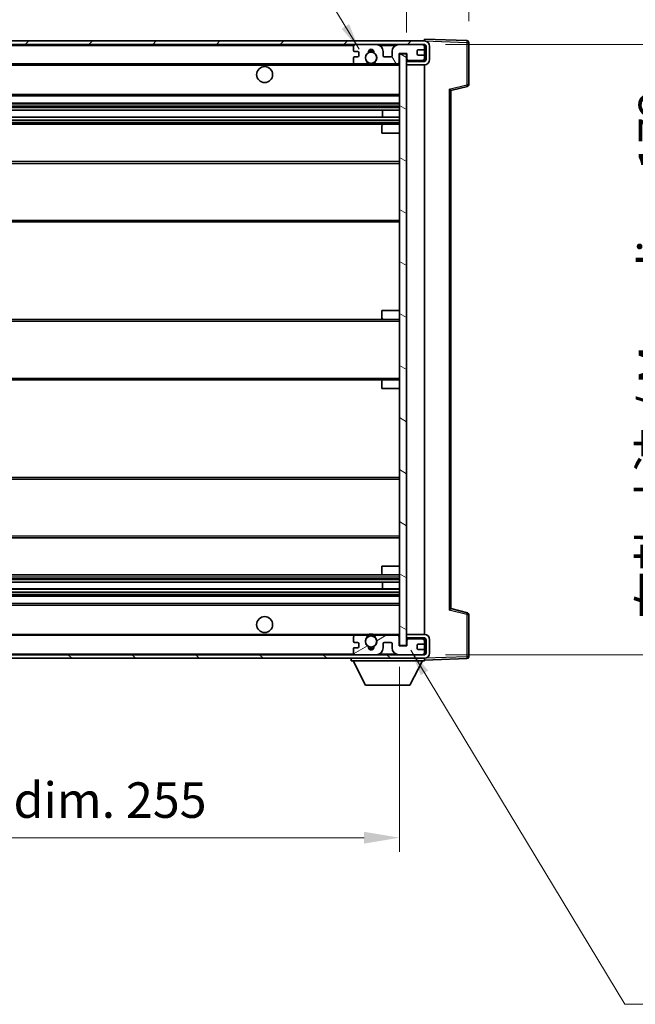
# Model space of a CAD drawing. Units: millimetres. Extents: x 0 to 9454, y 0 to 1124.
# Drawn here: x 2173 to 2347, y 675 to 953 of the extents above; entities that cross this region are included whole.
import ezdxf

# ---------------------------------------------------------------- set-up
doc = ezdxf.new("R2010")
doc.units = ezdxf.units.MM
doc.header["$LTSCALE"] = 3
doc.layers.get('Defpoints').update_dxf_attribs({"lineweight": 25})
for name, color, linetype, lineweight in [('Dimension (ISO)', 7, 'Continuous', 18), ('Hatch (ISO)', 1, 'Continuous', 18), ('Symbol (ISO)', 7, 'Continuous', 18), ('Visible (ISO)', 7, 'Continuous', 35), ('Visible Narrow (ISO)', 7, 'Continuous', 25)]:
    doc.layers.add(name, color=color, linetype=linetype, lineweight=lineweight)
doc.styles.add('Note Text (TK)', font='txt')
doc.dimstyles.new('Default - Method 1b (TK)', dxfattribs={"dimscale": 3, "dimtxt": 2.5, "dimasz": 2.5, "dimexe": 1, "dimexo": 1.5, "dimgap": 1, "dimtad": 1, "dimtoh": 1, "dimrnd": 1e-08, "dimdsep": 46, "dimtxsty": 'Note Text (TK)', "dimcen": 0.09, "dimdle": 5, "dimclrd": 100, "dimclre": 100, "dimclrt": 7, "dimadec": 1, "dimazin": 1, "dimtfac": 1, "dimtmove": 0, "dimatfit": 3, "dimfxl": 1, "dimtolj": 1, "dimlwd": -1, "dimlwe": -1, "dimarcsym": 0})
doc.dimstyles.new('Default - Method 1b (TK)$7', dxfattribs={"dimscale": 3, "dimtxt": 2.5, "dimasz": 2.5, "dimexe": 1, "dimexo": 1.5, "dimgap": 1, "dimtad": 1, "dimtoh": 1, "dimrnd": 1e-08, "dimdsep": 46, "dimtxsty": 'Note Text (TK)', "dimcen": 0.09, "dimdle": 5, "dimclrd": 100, "dimclre": 100, "dimclrt": 7, "dimadec": 1, "dimazin": 1, "dimtfac": 1, "dimtmove": 0, "dimatfit": 3, "dimfxl": 1, "dimtolj": 1, "dimlwd": -1, "dimlwe": -1, "dimarcsym": 0})

# ---------------------------------------------------------------- blocks, each defined once
blk = doc.blocks.new('*D215')
at = {"layer": 'Defpoints', "color": 0}
for p in [(2025.27, 776.47), (2280.27, 776.57), (2280.27, 722.42)]:
    blk.add_point(p, dxfattribs=at)
at = {"layer": 'Dimension (ISO)', "color": 100}
for p, q in [((2025.27, 770.47), (2025.27, 718.42)), ((2280.27, 770.57), (2280.27, 718.42)), ((2035.27, 722.42), (2270.27, 722.42))]:
    blk.add_line(p, q, dxfattribs=at)
for points in [[(2035.27, 724.09), (2035.27, 720.75), (2025.27, 722.42)], [(2270.27, 724.09), (2270.27, 720.75), (2280.27, 722.42)]]:
    blk.add_solid(points, dxfattribs=at)
at = {"layer": 'Dimension (ISO)', "color": 7, "insert": (2076.86, 733.01), "char_height": 10, "attachment_point": 4, "style": 'Note Text (TK)'}
blk.add_mtext('\\A1;\\fＭＳ Ｐゴシック|b0|i0;\\H10.0000;有効寸法 / Max dim. 255', dxfattribs=at)
blk = doc.blocks.new('*D216')
at = {"layer": 'Defpoints', "color": 0}
for p in [(2299.77, 966.55), (2299.77, 946.55), (2282.27, 943.37)]:
    blk.add_point(p, dxfattribs=at)
at = {"layer": 'Dimension (ISO)', "color": 100}
for p, q in [((2282.27, 949.37), (2282.27, 970.55)), ((2299.77, 952.55), (2299.77, 970.55)), ((2272.27, 966.55), (2262.27, 966.55)), ((2282.27, 966.55), (2299.77, 966.55)), ((2309.77, 966.55), (2319.77, 966.55))]:
    blk.add_line(p, q, dxfattribs=at)
for points in [[(2272.27, 968.21), (2272.27, 964.88), (2282.27, 966.55)], [(2309.77, 968.21), (2309.77, 964.88), (2299.77, 966.55)]]:
    blk.add_solid(points, dxfattribs=at)
at = {"layer": 'Dimension (ISO)', "color": 7, "insert": (2279.77, 975.55), "char_height": 10, "attachment_point": 4, "style": 'Note Text (TK)'}
blk.add_mtext('\\A1;17.5', dxfattribs=at)
blk = doc.blocks.new('*D218')
at = {"layer": 'Defpoints', "color": 0}
for p in [(2287.27, 945.97), (2287.27, 773.97), (2363.27, 773.97)]:
    blk.add_point(p, dxfattribs=at)
at = {"layer": 'Dimension (ISO)', "color": 100}
for p, q in [((2293.27, 945.97), (2367.27, 945.97)), ((2363.27, 935.97), (2363.27, 783.97)), ((2293.27, 773.97), (2367.27, 773.97))]:
    blk.add_line(p, q, dxfattribs=at)
for points in [[(2361.6, 935.97), (2364.94, 935.97), (2363.27, 945.97)], [(2361.6, 783.97), (2364.94, 783.97), (2363.27, 773.97)]]:
    blk.add_solid(points, dxfattribs=at)
at = {"layer": 'Dimension (ISO)', "color": 7, "insert": (2352.68, 784.06), "char_height": 10, "attachment_point": 4, "rotation": 90, "style": 'Note Text (TK)'}
blk.add_mtext('\\A1;\\fＭＳ Ｐゴシック|b0|i0;\\H10.0000;有効寸法 / Max dim. 172', dxfattribs=at)

msp = doc.modelspace()

# ---------------------------------------------------------------- hatches: boundary and pattern name
at = {"layer": 'Hatch (ISO)'}
h = msp.add_hatch(dxfattribs=at)
h.set_pattern_fill('ANSI31', color=256, scale=101.6, style=0)
h.set_pattern_definition([(45, (1125, -32), (-8.98026, 8.98026), [])])
edge = h.paths.add_edge_path()
edge.add_line((2287.2715, 941.216), (2282.2715, 941.216))
edge.add_line((2282.2715, 941.216), (2282.2715, 940.216))
edge.add_line((2282.2715, 940.216), (2287.2715, 940.216))
edge.add_ellipse((2287.2715, 941.716), major_axis=(0, -1.5), ratio=1, start_angle=0, end_angle=90)
edge.add_line((2288.7715, 941.716), (2288.7715, 945.466))
edge.add_ellipse((2287.2715, 945.466), major_axis=(1.5, 0), ratio=1, start_angle=0, end_angle=90)
edge.add_line((2287.2715, 946.966), (2037.7715, 946.966))
edge.add_line((2037.7715, 946.966), (2037.7715, 945.9786))
edge.add_line((2037.7715, 945.9786), (2037.7715, 945.966))
edge.add_line((2037.7715, 945.966), (2037.8965, 945.966))
edge.add_line((2037.8965, 945.966), (2049.4715, 945.966))
edge.add_line((2049.4715, 945.966), (2267.7715, 945.966))
edge.add_line((2267.7715, 945.966), (2273.6715, 945.966))
edge.add_line((2273.6715, 945.966), (2280.1715, 945.966))
edge.add_line((2280.1715, 945.966), (2286.7715, 945.966))
edge.add_line((2286.7715, 945.966), (2287.2715, 945.966))
edge.add_ellipse((2287.2715, 945.466), major_axis=(0, 0.5), ratio=1, start_angle=270, end_angle=360, ccw=False)
edge.add_line((2287.7715, 945.466), (2287.7715, 941.716))
edge.add_ellipse((2287.2715, 941.716), major_axis=(0.5, 0), ratio=1, start_angle=270, end_angle=360, ccw=False)
h = msp.add_hatch(dxfattribs=at)
h.set_pattern_fill('ANSI31', color=256, scale=101.6, angle=75.000175, style=0)
h.set_pattern_definition([(120.0002, (1125, -32), (-10.9985, -6.35003), [])])
edge = h.paths.add_edge_path()
edge.add_ellipse((2267.7715, 945.466), major_axis=(0, 0.5), ratio=1, start_angle=0, end_angle=90)
edge.add_line((2267.2715, 945.466), (2267.2715, 944.266))
edge.add_ellipse((2267.5715, 944.266), major_axis=(-0.3, 0), ratio=1, start_angle=0, end_angle=90)
edge.add_line((2267.5715, 943.966), (2268.4715, 943.966))
edge.add_ellipse((2268.4715, 943.666), major_axis=(0, 0.3), ratio=1, start_angle=270, end_angle=360, ccw=False)
edge.add_line((2268.7715, 943.666), (2268.7715, 942.766))
edge.add_ellipse((2268.4715, 942.766), major_axis=(0.3, 0), ratio=1, start_angle=270, end_angle=360, ccw=False)
edge.add_line((2268.4715, 942.466), (2267.5715, 942.466))
edge.add_ellipse((2267.5715, 942.166), major_axis=(0, 0.3), ratio=1, start_angle=0, end_angle=90)
edge.add_line((2267.2715, 942.166), (2267.2715, 940.966))
edge.add_ellipse((2267.7715, 940.966), major_axis=(-0.5, 0), ratio=1, start_angle=0, end_angle=90)
edge.add_line((2267.7715, 940.466), (2270.7959, 940.466))
edge.add_ellipse((2270.7959, 940.866), major_axis=(0, -0.4), ratio=1, start_angle=0, end_angle=132.45415)
edge.add_ellipse((2272.2715, 942.216), major_axis=(-1.1805, -1.08), ratio=1, start_angle=261.020412, end_angle=360, ccw=False)
edge.add_ellipse((2271.2236, 943.8008), major_axis=(0.1655, -0.2502), ratio=1, start_angle=0, end_angle=60.082872)
edge.add_ellipse((2272.2715, 943.866), major_axis=(-0.7486, -0.0465), ratio=1, start_angle=172.885131, end_angle=360, ccw=False)
edge.add_ellipse((2273.3195, 943.8008), major_axis=(-0.2994, 0.0186), ratio=1, start_angle=0, end_angle=60.082872)
edge.add_ellipse((2272.2715, 942.216), major_axis=(0.8825, 1.3346), ratio=1, start_angle=261.020412, end_angle=360, ccw=False)
edge.add_ellipse((2273.7472, 940.866), major_axis=(-0.2951, 0.27), ratio=1, start_angle=0, end_angle=132.45415)
edge.add_line((2273.7472, 940.466), (2279.7715, 940.466))
edge.add_ellipse((2279.7715, 940.866), major_axis=(0, -0.4), ratio=1, start_angle=0, end_angle=90)
edge.add_line((2280.1715, 940.866), (2280.1715, 943.466))
edge.add_line((2280.1715, 943.466), (2282.3715, 943.466))
edge.add_line((2282.3715, 943.466), (2282.3715, 941.866))
edge.add_ellipse((2282.7715, 941.866), major_axis=(-0.4, 0), ratio=1, start_angle=0, end_angle=90)
edge.add_line((2282.7715, 941.466), (2286.7715, 941.466))
edge.add_ellipse((2286.7715, 941.966), major_axis=(0, -0.5), ratio=1, start_angle=0, end_angle=90)
edge.add_line((2287.2715, 941.966), (2287.2715, 942.666))
edge.add_ellipse((2286.9715, 942.666), major_axis=(0.3, 0), ratio=1, start_angle=0, end_angle=90)
edge.add_line((2286.9715, 942.966), (2285.5715, 942.966))
edge.add_ellipse((2285.5715, 943.266), major_axis=(0, -0.3), ratio=1, start_angle=270, end_angle=360, ccw=False)
edge.add_line((2285.2715, 943.266), (2285.2715, 944.166))
edge.add_ellipse((2285.5715, 944.166), major_axis=(-0.3, 0), ratio=1, start_angle=270, end_angle=360, ccw=False)
edge.add_line((2285.5715, 944.466), (2286.9715, 944.466))
edge.add_ellipse((2286.9715, 944.766), major_axis=(0, -0.3), ratio=1, start_angle=0, end_angle=90)
edge.add_line((2287.2715, 944.766), (2287.2715, 945.466))
edge.add_ellipse((2286.7715, 945.466), major_axis=(0.5, 0), ratio=1, start_angle=0, end_angle=90)
edge.add_line((2286.7715, 945.966), (2280.1715, 945.966))
edge.add_ellipse((2280.1715, 943.966), major_axis=(0, 2), ratio=1, start_angle=0, end_angle=90)
edge.add_line((2278.1715, 943.966), (2278.1715, 942.766))
edge.add_ellipse((2277.8715, 942.766), major_axis=(0.3, 0), ratio=1, start_angle=270, end_angle=360, ccw=False)
edge.add_line((2277.8715, 942.466), (2275.9715, 942.466))
edge.add_ellipse((2275.9715, 942.766), major_axis=(0, -0.3), ratio=1, start_angle=270, end_angle=360, ccw=False)
edge.add_line((2275.6715, 942.766), (2275.6715, 943.966))
edge.add_ellipse((2273.6715, 943.966), major_axis=(2, 0), ratio=1, start_angle=0, end_angle=90)
edge.add_line((2273.6715, 945.966), (2267.7715, 945.966))
h = msp.add_hatch(dxfattribs=at)
h.set_pattern_fill('ANSI31', color=256, scale=101.6, angle=105.000246, style=0)
h.set_pattern_definition([(150.0002, (1125, -32), (-6.34995, -10.99855), [])])
h.paths.add_polyline_path([(2282.2715, 943.366), (2280.2715, 943.366), (2280.2715, 776.566), (2282.2715, 776.566), (2282.2715, 778.716), (2282.2715, 779.716), (2282.2715, 940.216), (2282.2715, 941.216)])
h = msp.add_hatch(dxfattribs=at)
h.set_pattern_fill('ANSI31', color=256, scale=101.6, angle=90.00021, style=0)
h.set_pattern_definition([(135.0002, (1125, -32), (-8.98022, -8.98029), [])])
edge = h.paths.add_edge_path()
edge.add_line((2282.2715, 778.716), (2287.2715, 778.716))
edge.add_ellipse((2287.2715, 778.216), major_axis=(0, 0.5), ratio=1, start_angle=270, end_angle=360, ccw=False)
edge.add_line((2287.7715, 778.216), (2287.7715, 774.466))
edge.add_ellipse((2287.2715, 774.466), major_axis=(0.5, 0), ratio=1, start_angle=270, end_angle=360, ccw=False)
edge.add_line((2287.2715, 773.966), (2286.7715, 773.966))
edge.add_line((2286.7715, 773.966), (2280.1715, 773.966))
edge.add_line((2280.1715, 773.966), (2273.6715, 773.966))
edge.add_line((2273.6715, 773.966), (2267.7715, 773.966))
edge.add_line((2267.7715, 773.966), (2049.4715, 773.966))
edge.add_line((2049.4715, 773.966), (2037.8965, 773.966))
edge.add_line((2037.8965, 773.966), (2037.7715, 773.966))
edge.add_line((2037.7715, 773.966), (2037.7715, 773.9534))
edge.add_line((2037.7715, 773.9534), (2037.7715, 772.966))
edge.add_line((2037.7715, 772.966), (2287.2715, 772.966))
edge.add_ellipse((2287.2715, 774.466), major_axis=(0, -1.5), ratio=1, start_angle=0, end_angle=90)
edge.add_line((2288.7715, 774.466), (2288.7715, 778.216))
edge.add_ellipse((2287.2715, 778.216), major_axis=(1.5, 0), ratio=1, start_angle=0, end_angle=90)
edge.add_line((2287.2715, 779.716), (2282.2715, 779.716))
edge.add_line((2282.2715, 779.716), (2282.2715, 778.716))
h = msp.add_hatch(dxfattribs=at)
h.set_pattern_fill('ANSI31', color=256, scale=101.6, angle=-14.999978, style=0)
h.set_pattern_definition([(30, (1125, -32), (-6.35, 10.99852), [])])
edge = h.paths.add_edge_path()
edge.add_ellipse((2267.7715, 774.466), major_axis=(-0.5, 0), ratio=1, start_angle=0, end_angle=90)
edge.add_line((2267.7715, 773.966), (2273.6715, 773.966))
edge.add_ellipse((2273.6715, 775.966), major_axis=(0, -2), ratio=1, start_angle=0, end_angle=90)
edge.add_line((2275.6715, 775.966), (2275.6715, 777.166))
edge.add_ellipse((2275.9715, 777.166), major_axis=(-0.3, 0), ratio=1, start_angle=270, end_angle=360, ccw=False)
edge.add_line((2275.9715, 777.466), (2277.8715, 777.466))
edge.add_ellipse((2277.8715, 777.166), major_axis=(0, 0.3), ratio=1, start_angle=270, end_angle=360, ccw=False)
edge.add_line((2278.1715, 777.166), (2278.1715, 775.966))
edge.add_ellipse((2280.1715, 775.966), major_axis=(-2, 0), ratio=1, start_angle=0, end_angle=90)
edge.add_line((2280.1715, 773.966), (2286.7715, 773.966))
edge.add_ellipse((2286.7715, 774.466), major_axis=(0, -0.5), ratio=1, start_angle=0, end_angle=90)
edge.add_line((2287.2715, 774.466), (2287.2715, 775.166))
edge.add_ellipse((2286.9715, 775.166), major_axis=(0.3, 0), ratio=1, start_angle=0, end_angle=90)
edge.add_line((2286.9715, 775.466), (2285.5715, 775.466))
edge.add_ellipse((2285.5715, 775.766), major_axis=(0, -0.3), ratio=1, start_angle=270, end_angle=360, ccw=False)
edge.add_line((2285.2715, 775.766), (2285.2715, 776.666))
edge.add_ellipse((2285.5715, 776.666), major_axis=(-0.3, 0), ratio=1, start_angle=270, end_angle=360, ccw=False)
edge.add_line((2285.5715, 776.966), (2286.9715, 776.966))
edge.add_ellipse((2286.9715, 777.266), major_axis=(0, -0.3), ratio=1, start_angle=0, end_angle=90)
edge.add_line((2287.2715, 777.266), (2287.2715, 777.966))
edge.add_ellipse((2286.7715, 777.966), major_axis=(0.5, 0), ratio=1, start_angle=0, end_angle=90)
edge.add_line((2286.7715, 778.466), (2282.7715, 778.466))
edge.add_ellipse((2282.7715, 778.066), major_axis=(0, 0.4), ratio=1, start_angle=0, end_angle=90)
edge.add_line((2282.3715, 778.066), (2282.3715, 776.466))
edge.add_line((2282.3715, 776.466), (2280.1715, 776.466))
edge.add_line((2280.1715, 776.466), (2280.1715, 779.066))
edge.add_ellipse((2279.7715, 779.066), major_axis=(0.4, 0), ratio=1, start_angle=0, end_angle=90)
edge.add_line((2279.7715, 779.466), (2273.7472, 779.466))
edge.add_ellipse((2273.7472, 779.066), major_axis=(0, 0.4), ratio=1, start_angle=0, end_angle=132.45415)
edge.add_ellipse((2272.2715, 777.716), major_axis=(1.1805, 1.08), ratio=1, start_angle=261.020412, end_angle=360, ccw=False)
edge.add_ellipse((2273.3195, 776.1311), major_axis=(-0.1655, 0.2502), ratio=1, start_angle=0, end_angle=60.082872)
edge.add_ellipse((2272.2715, 776.066), major_axis=(0.7486, 0.0465), ratio=1, start_angle=172.885131, end_angle=360, ccw=False)
edge.add_ellipse((2271.2236, 776.1311), major_axis=(0.2994, -0.0186), ratio=1, start_angle=0, end_angle=60.082872)
edge.add_ellipse((2272.2715, 777.716), major_axis=(-0.8825, -1.3346), ratio=1, start_angle=261.020412, end_angle=360, ccw=False)
edge.add_ellipse((2270.7959, 779.066), major_axis=(0.2951, -0.27), ratio=1, start_angle=0, end_angle=132.45415)
edge.add_line((2270.7959, 779.466), (2267.7715, 779.466))
edge.add_ellipse((2267.7715, 778.966), major_axis=(0, 0.5), ratio=1, start_angle=0, end_angle=90)
edge.add_line((2267.2715, 778.966), (2267.2715, 777.766))
edge.add_ellipse((2267.5715, 777.766), major_axis=(-0.3, 0), ratio=1, start_angle=0, end_angle=90)
edge.add_line((2267.5715, 777.466), (2268.4715, 777.466))
edge.add_ellipse((2268.4715, 777.166), major_axis=(0, 0.3), ratio=1, start_angle=270, end_angle=360, ccw=False)
edge.add_line((2268.7715, 777.166), (2268.7715, 776.266))
edge.add_ellipse((2268.4715, 776.266), major_axis=(0.3, 0), ratio=1, start_angle=270, end_angle=360, ccw=False)
edge.add_line((2268.4715, 775.966), (2267.5715, 775.966))
edge.add_ellipse((2267.5715, 775.666), major_axis=(0, 0.3), ratio=1, start_angle=0, end_angle=90)
edge.add_line((2267.2715, 775.666), (2267.2715, 774.466))

# ---------------------------------------------------------------- linework, layer by layer
at = {"layer": 'Visible (ISO)'}
for p, q in [((2287.2715, 946.966), (2037.7715, 946.966)), ((2287.2715, 946.9663), (2287.2715, 947.466)), ((2299.289, 947.0463), (2287.2715, 947.466)), ((2287.2715, 946.966), (2287.2715, 946.9663)), ((2299.7715, 934.635), (2299.7715, 946.5466)), ((2037.7715, 945.966), (2287.2715, 945.966)), ((2267.2715, 945.466), (2267.2715, 944.266)), ((2267.5715, 943.966), (2268.4715, 943.966)), ((2273.6715, 945.966), (2267.7715, 945.966)), ((2268.7715, 943.666), (2268.7715, 942.766)), ((2275.6715, 942.766), (2275.6715, 943.966)), ((2278.1715, 943.966), (2278.1715, 942.766)), ((2286.7715, 945.966), (2280.1715, 945.966)), ((2285.2715, 943.266), (2285.2715, 944.166)), ((2285.5715, 944.466), (2286.9715, 944.466)), ((2287.2715, 945.466), (2287.2715, 945.966)), ((2287.2715, 944.766), (2287.2715, 945.466)), ((2287.2715, 942.666), (2287.2715, 944.766)), ((2287.7715, 945.466), (2287.7715, 941.716)), ((2288.7715, 941.716), (2288.7715, 945.466)), ((2267.2715, 942.166), (2267.2715, 940.966)), ((2268.4715, 942.466), (2267.5715, 942.466)), ((2277.8715, 942.466), (2275.9715, 942.466)), ((2280.1715, 940.866), (2280.1715, 943.466)), ((2280.1715, 943.466), (2282.3715, 943.466)), ((2282.2715, 943.366), (2280.2715, 943.366)), ((2280.2715, 943.366), (2280.2715, 776.566)), ((2282.2715, 776.566), (2282.2715, 943.366)), ((2282.2715, 941.466), (2282.7715, 941.466)), ((2287.2715, 941.216), (2282.2715, 941.216)), ((2282.2715, 941.216), (2282.2715, 940.216)), ((2282.3715, 943.466), (2282.3715, 941.866)), ((2282.7715, 941.466), (2286.7715, 941.466)), ((2286.9715, 942.966), (2285.5715, 942.966)), ((2286.7715, 941.466), (2287.2715, 941.466)), ((2287.2715, 941.966), (2287.2715, 942.666)), ((2287.2715, 941.466), (2287.2715, 941.966)), ((2287.2715, 941.216), (2287.2715, 941.466)), ((2049.7715, 940.466), (2267.7715, 940.466)), ((2267.7715, 940.466), (2270.7959, 940.466)), ((2270.7959, 940.466), (2271.1107, 940.466)), ((2273.4324, 940.466), (2273.7472, 940.466)), ((2273.7472, 940.466), (2279.7715, 940.466)), ((2279.7715, 940.466), (2280.2715, 940.466)), ((2282.2715, 940.216), (2287.2715, 940.216)), ((2287.2715, 779.716), (2287.2715, 940.216)), ((2294.7715, 932.966), (2299.3956, 934.1507)), ((2294.7715, 786.9658), (2294.7715, 932.9662)), ((2049.7715, 931.466), (2280.2715, 931.466)), ((2049.7715, 929.466), (2280.2715, 929.466)), ((2049.7715, 927.4207), (2280.2715, 927.4207)), ((2275.4589, 925.5111), (2275.4589, 927.4207)), ((2275.4715, 925.5111), (2275.4715, 927.4207)), ((2049.7715, 925.5111), (2280.2715, 925.5111)), ((2049.7715, 923.466), (2275.7715, 923.466)), ((2275.2715, 920.966), (2275.2715, 922.966)), ((2275.7715, 923.466), (2280.2715, 923.466)), ((2275.2715, 920.966), (2280.2715, 920.966)), ((2049.7715, 912.966), (2280.2715, 912.966)), ((2049.7715, 895.966), (2280.2715, 895.966)), ((2275.2715, 870.966), (2280.2715, 870.966)), ((2275.2715, 868.966), (2275.2715, 870.966)), ((2049.7715, 868.466), (2275.7715, 868.466)), ((2275.7715, 868.466), (2280.2715, 868.466)), ((2049.7715, 851.466), (2275.7715, 851.466)), ((2275.2715, 848.966), (2275.2715, 850.966)), ((2275.7715, 851.466), (2280.2715, 851.466)), ((2275.2715, 848.966), (2280.2715, 848.966)), ((2049.7715, 823.966), (2280.2715, 823.966)), ((2049.7715, 806.966), (2280.2715, 806.966)), ((2049.7715, 796.466), (2275.7715, 796.466)), ((2275.2715, 798.966), (2280.2715, 798.966)), ((2275.2715, 796.966), (2275.2715, 798.966)), ((2275.7715, 796.466), (2280.2715, 796.466)), ((2049.7715, 794.4208), (2280.2715, 794.4208)), ((2275.4589, 792.5113), (2275.4589, 794.4208)), ((2275.4715, 792.5113), (2275.4715, 794.4208)), ((2049.7715, 792.5113), (2280.2715, 792.5113)), ((2049.7715, 790.466), (2280.2715, 790.466)), ((2049.7715, 788.466), (2280.2715, 788.466)), ((2299.3956, 785.7813), (2294.7715, 786.966)), ((2299.7715, 773.3853), (2299.7715, 785.2969)), ((2049.7715, 779.466), (2267.7715, 779.466)), ((2267.2715, 778.966), (2267.2715, 777.766)), ((2267.5715, 777.466), (2268.4715, 777.466)), ((2270.7959, 779.466), (2267.7715, 779.466)), ((2268.7715, 777.166), (2268.7715, 776.266)), ((2270.7959, 779.466), (2271.1107, 779.466)), ((2273.4324, 779.466), (2273.7472, 779.466)), ((2279.7715, 779.466), (2273.7472, 779.466)), ((2275.6715, 775.966), (2275.6715, 777.166)), ((2275.9715, 777.466), (2277.8715, 777.466)), ((2278.1715, 777.166), (2278.1715, 775.966)), ((2279.7715, 779.466), (2280.2715, 779.466)), ((2280.1715, 776.466), (2280.1715, 779.066)), ((2287.2715, 779.716), (2282.2715, 779.716)), ((2282.2715, 779.716), (2282.2715, 778.716)), ((2282.2715, 778.716), (2287.2715, 778.716)), ((2282.2715, 778.466), (2282.7715, 778.466)), ((2282.3715, 778.066), (2282.3715, 776.466)), ((2286.7715, 778.466), (2282.7715, 778.466)), ((2286.7715, 778.466), (2287.2715, 778.466)), ((2287.2715, 778.466), (2287.2715, 778.716)), ((2287.2715, 777.966), (2287.2715, 778.466)), ((2287.2715, 777.266), (2287.2715, 777.966)), ((2287.2715, 775.166), (2287.2715, 777.266)), ((2287.7715, 778.216), (2287.7715, 774.466)), ((2288.7715, 774.466), (2288.7715, 778.216)), ((2267.2715, 775.666), (2267.2715, 774.466)), ((2268.4715, 775.966), (2267.5715, 775.966)), ((2282.3715, 776.466), (2280.1715, 776.466)), ((2280.2715, 776.566), (2282.2715, 776.566)), ((2285.2715, 775.766), (2285.2715, 776.666)), ((2285.5715, 776.966), (2286.9715, 776.966)), ((2286.9715, 775.466), (2285.5715, 775.466)), ((2287.2715, 774.466), (2287.2715, 775.166)), ((2287.2715, 773.966), (2287.2715, 774.466)), ((2287.2715, 773.966), (2037.7715, 773.966)), ((2037.7715, 772.966), (2287.2715, 772.966)), ((2266.6715, 772.966), (2266.6715, 772.266)), ((2266.6715, 772.266), (2287.2715, 772.266)), ((2270.7215, 765.366), (2267.1715, 772.266)), ((2267.7715, 773.966), (2273.6715, 773.966)), ((2280.1715, 773.966), (2286.7715, 773.966)), ((2283.2215, 765.366), (2286.7715, 772.266)), ((2287.2715, 772.966), (2287.2715, 772.266)), ((2287.2715, 772.466), (2299.289, 772.8856)), ((2270.7215, 765.366), (2283.2215, 765.366))]:
    msp.add_line(p, q, dxfattribs=at)
for centre, radius in [((2272.2715, 942.216), 1.5706), ((2242.2715, 937.466), 2.25), ((2242.2715, 782.466), 2.25), ((2272.2715, 777.716), 1.5706)]:
    msp.add_circle(centre, radius, dxfattribs=at)
for centre, radius, start, end in [((2287.2715, 945.466), 1.5, 0, 90), ((2299.2715, 946.5466), 0.5, 0, 88), ((2267.7715, 945.466), 0.5, 90, 180), ((2267.5715, 944.266), 0.3, 180, 270), ((2268.4715, 943.666), 0.3, 0, 90), ((2272.2715, 942.216), 1.6, 123.474563, 222.45415), ((2271.2236, 943.8008), 0.3, 303.474563, 3.557435), ((2272.2715, 943.866), 0.75, 356.442565, 183.557435), ((2272.2715, 942.216), 2, 68.96053, 111.03947), ((2272.2715, 942.216), 2.1, 71.451, 108.549), ((2273.3195, 943.8008), 0.3, 176.442565, 236.525437), ((2272.2715, 942.216), 1.6, 317.54585, 56.525437), ((2273.6715, 943.966), 2, 0, 90), ((2280.1715, 943.966), 2, 90, 180), ((2285.5715, 944.166), 0.3, 90, 180), ((2286.7715, 945.466), 0.5, 0, 90), ((2286.9715, 944.766), 0.3, 270, 0), ((2287.2715, 945.466), 0.5, 0, 90), ((2267.5715, 942.166), 0.3, 90, 180), ((2267.7715, 940.966), 0.5, 180, 270), ((2268.4715, 942.766), 0.3, 270, 0), ((2270.7959, 940.866), 0.4, 270, 42.45415), ((2273.7472, 940.866), 0.4, 137.54585, 270), ((2275.9715, 942.766), 0.3, 180, 270), ((2277.8715, 942.766), 0.3, 270, 0), ((2279.7715, 940.866), 0.4, 270, 0), ((2282.7715, 941.866), 0.4, 180, 270), ((2285.5715, 943.266), 0.3, 180, 270), ((2286.7715, 941.966), 0.5, 270, 0), ((2286.9715, 942.666), 0.3, 0, 90), ((2287.2715, 941.716), 1.5, 270, 0), ((2287.2715, 941.716), 0.5, 270, 0), ((2272.2715, 942.216), 2.1, 233.298213, 236.44269), ((2272.2715, 942.216), 2, 233.932491, 306.067509), ((2272.2715, 942.216), 2.1, 257.472095, 282.527905), ((2272.2715, 942.216), 2.1, 303.55731, 306.701787), ((2299.2715, 934.635), 0.5, 284.37, 0), ((2275.7715, 922.966), 0.5, 90, 180), ((2275.7715, 868.966), 0.5, 180, 270), ((2275.7715, 850.966), 0.5, 90, 180), ((2275.7715, 796.966), 0.5, 180, 270), ((2299.2715, 785.2969), 0.5, 0, 75.63), ((2272.2715, 777.716), 2.1, 77.472095, 102.527905), ((2267.7715, 778.966), 0.5, 90, 180), ((2267.5715, 777.766), 0.3, 180, 270), ((2268.4715, 777.166), 0.3, 0, 90), ((2272.2715, 777.716), 1.6, 137.54585, 236.525437), ((2270.7959, 779.066), 0.4, 317.54585, 90), ((2272.2715, 777.716), 2.1, 123.55731, 126.701787), ((2272.2715, 777.716), 2, 53.932491, 126.067509), ((2272.2715, 777.716), 1.6, 303.474563, 42.45415), ((2273.7472, 779.066), 0.4, 90, 222.45415), ((2272.2715, 777.716), 2.1, 53.298213, 56.44269), ((2275.9715, 777.166), 0.3, 90, 180), ((2277.8715, 777.166), 0.3, 0, 90), ((2279.7715, 779.066), 0.4, 0, 90), ((2282.7715, 778.066), 0.4, 90, 180), ((2286.7715, 777.966), 0.5, 0, 90), ((2286.9715, 777.266), 0.3, 270, 0), ((2287.2715, 778.216), 1.5, 0, 90), ((2287.2715, 778.216), 0.5, 0, 90), ((2267.5715, 775.666), 0.3, 90, 180), ((2267.7715, 774.466), 0.5, 180, 270), ((2268.4715, 776.266), 0.3, 270, 0), ((2271.2236, 776.1311), 0.3, 356.442565, 56.525437), ((2272.2715, 776.066), 0.75, 176.442565, 3.557435), ((2272.2715, 777.716), 2, 248.96053, 291.03947), ((2272.2715, 777.716), 2.1, 251.451, 288.549), ((2273.3195, 776.1311), 0.3, 123.474563, 183.557435), ((2273.6715, 775.966), 2, 270, 0), ((2280.1715, 775.966), 2, 180, 270), ((2285.5715, 776.666), 0.3, 90, 180), ((2285.5715, 775.766), 0.3, 180, 270), ((2286.7715, 774.466), 0.5, 270, 0), ((2286.9715, 775.166), 0.3, 0, 90), ((2287.2715, 774.466), 0.5, 270, 0), ((2287.2715, 774.466), 1.5, 270, 0), ((2299.2715, 773.3853), 0.5, 272, 0)]:
    msp.add_arc(centre, radius, start, end, dxfattribs=at)
for centre, major_axis, start_param, end_param in [((2294.2715, 933.354), (0.5, -0.388), 0.01312251, 1.54901225), ((2294.2715, 786.5779), (0.5, 0.388), 4.73417305, 6.27006279)]:
    msp.add_ellipse(centre, major_axis=major_axis, ratio=0.01690927, start_param=start_param, end_param=end_param, dxfattribs=at)
for points, knots in [([(2271.816, 940.166), (2271.7071, 940.1902), (2271.6015, 940.2231), (2271.4288, 940.2907), (2271.3395, 940.3326), (2271.2414, 940.3857), (2271.2073, 940.4054), (2271.1627, 940.4324), (2271.1439, 940.4443), (2271.1179, 940.4612), (2271.1107, 940.466), (2271.1107, 940.466)], [-0.0853709179, -0.0853709179, -0.0853709179, -0.0853709179, -0.0545116262, -0.0545116262, -0.0293355354, -0.0293355354, -0.0179856969, -0.0179856969, -0.0089928485, -0.0089928485, 0, 0, 0, 0]), ([(2273.4324, 940.466), (2273.4324, 940.466), (2273.4252, 940.4612), (2273.3992, 940.4443), (2273.3804, 940.4324), (2273.3358, 940.4054), (2273.3017, 940.3857), (2273.2036, 940.3326), (2273.1143, 940.2907), (2272.9416, 940.2231), (2272.836, 940.1902), (2272.7271, 940.166)], [-0.2570614387, -0.2570614387, -0.2570614387, -0.2570614387, -0.2480685903, -0.2480685903, -0.2390757418, -0.2390757418, -0.2277259033, -0.2277259033, -0.2025498125, -0.2025498125, -0.1716905209, -0.1716905209, -0.1716905209, -0.1716905209]), ([(2271.1107, 779.466), (2271.1107, 779.466), (2271.1179, 779.4708), (2271.1439, 779.4876), (2271.1627, 779.4995), (2271.2073, 779.5266), (2271.2414, 779.5463), (2271.3395, 779.5994), (2271.4288, 779.6413), (2271.6015, 779.7088), (2271.7071, 779.7418), (2271.816, 779.766)], [-0.2570614387, -0.2570614387, -0.2570614387, -0.2570614387, -0.2480685903, -0.2480685903, -0.2390757418, -0.2390757418, -0.2277259033, -0.2277259033, -0.2025498125, -0.2025498125, -0.1716905209, -0.1716905209, -0.1716905209, -0.1716905209]), ([(2272.7271, 779.766), (2272.836, 779.7418), (2272.9416, 779.7088), (2273.1143, 779.6413), (2273.2036, 779.5994), (2273.3017, 779.5463), (2273.3358, 779.5266), (2273.3804, 779.4995), (2273.3992, 779.4876), (2273.4252, 779.4708), (2273.4324, 779.466), (2273.4324, 779.466)], [-0.0853709179, -0.0853709179, -0.0853709179, -0.0853709179, -0.0545116262, -0.0545116262, -0.0293355354, -0.0293355354, -0.0179856969, -0.0179856969, -0.0089928485, -0.0089928485, 0, 0, 0, 0])]:
    msp.add_open_spline(points, degree=3, knots=knots, dxfattribs=at)
at = {"layer": 'Visible Narrow (ISO)'}
for p, q in [((2287.2715, 946.9663), (2287.2812, 946.966)), ((2287.3666, 946.963), (2299.289, 946.5466)), ((2299.289, 946.5466), (2299.289, 934.635)), ((2299.289, 946.5466), (2299.7715, 946.5466)), ((2049.7715, 945.666), (2267.3133, 945.666)), ((2274.7251, 945.666), (2279.118, 945.666)), ((2287.2298, 945.666), (2287.2715, 945.666)), ((2049.7715, 940.166), (2271.816, 940.166)), ((2272.7271, 940.166), (2280.2715, 940.166)), ((2294.289, 933.354), (2299.289, 934.635)), ((2294.289, 933.354), (2294.289, 786.5779)), ((2299.7715, 934.635), (2299.289, 934.635)), ((2049.7715, 931.966), (2280.2715, 931.966)), ((2049.7715, 928.966), (2280.2715, 928.966)), ((2049.7715, 928.4558), (2280.2715, 928.4558)), ((2049.7715, 928.196), (2280.2715, 928.196)), ((2049.7715, 927.4609), (2280.2715, 927.4609)), ((2049.7715, 925.4727), (2280.2715, 925.4727)), ((2049.7715, 924.7577), (2280.2715, 924.7577)), ((2049.7715, 924.4962), (2280.2715, 924.4962)), ((2049.7715, 923.966), (2280.2715, 923.966)), ((2049.7715, 912.466), (2280.2715, 912.466)), ((2049.7715, 896.466), (2280.2715, 896.466)), ((2049.7715, 867.966), (2280.2715, 867.966)), ((2049.7715, 851.966), (2280.2715, 851.966)), ((2049.7715, 823.466), (2280.2715, 823.466)), ((2049.7715, 807.466), (2280.2715, 807.466)), ((2049.7715, 795.966), (2280.2715, 795.966)), ((2049.7715, 795.4358), (2280.2715, 795.4358)), ((2049.7715, 795.1742), (2280.2715, 795.1742)), ((2049.7715, 794.4592), (2280.2715, 794.4592)), ((2049.7715, 792.4711), (2280.2715, 792.4711)), ((2049.7715, 791.736), (2280.2715, 791.736)), ((2049.7715, 791.4762), (2280.2715, 791.4762)), ((2049.7715, 790.966), (2280.2715, 790.966)), ((2049.7715, 787.966), (2280.2715, 787.966)), ((2299.289, 785.2969), (2294.289, 786.5779)), ((2299.289, 785.2969), (2299.289, 773.3853)), ((2299.289, 785.2969), (2299.7715, 785.2969)), ((2049.7715, 779.766), (2271.816, 779.766)), ((2272.7271, 779.766), (2280.2715, 779.766)), ((2049.7715, 774.266), (2267.3133, 774.266)), ((2274.7251, 774.266), (2279.118, 774.266)), ((2287.2298, 774.266), (2287.2715, 774.266)), ((2287.2812, 772.966), (2287.2715, 772.9657)), ((2299.289, 773.3853), (2287.3666, 772.969)), ((2299.7715, 773.3853), (2299.289, 773.3853))]:
    msp.add_line(p, q, dxfattribs=at)
for centre, major_axis, ratio, start_param, end_param in [((2299.2715, 946.5466), (0.0174, 0.4997), 0.03487826, 4.71360696, 6.28318531), ((2299.2715, 934.635), (0.1241, -0.4844), 0.03380887, 0, 1.56213477), ((2299.2715, 785.2969), (0.1241, 0.4844), 0.03380887, 4.72105054, 6.28318531), ((2299.2715, 773.3853), (0.0174, -0.4997), 0.03487826, 0, 1.56957835)]:
    msp.add_ellipse(centre, major_axis=major_axis, ratio=ratio, start_param=start_param, end_param=end_param, dxfattribs=at)

# ---------------------------------------------------------------- dimensions: what is measured, and where the dimension line sits
at = {"layer": 'Dimension (ISO)', "color": 100}
dim = msp.add_linear_dim(base=(2299.7715, 966.5466), p1=(2282.2715, 943.366), p2=(2299.7715, 946.5466), dimstyle='Default - Method 1b (TK)', override={"dimscale": 0, "dimtxt": 10, "dimasz": 10, "dimexe": 4, "dimexo": 6, "dimgap": 4, "dimtoh": 0, "dimdec": 2, "dimcen": 0.36, "dimtol": 0, "dimlim": 0, "dimtp": 0, "dimtm": 0, "dimtdec": 2, "dimtix": 0, "dimtofl": 1, "dimtmove": 0, "dimatfit": 1}, dxfattribs=at)
dim.commit()
dim.dimension.update_dxf_attribs({"geometry": '*D216', "text_midpoint": (2291.0215, 966.5466), "dimtype": 160})
dim = msp.add_linear_dim(base=(2363.2715, 773.966), p1=(2287.2715, 945.966), p2=(2287.2715, 773.966), angle=270, text='\\fＭＳ Ｐゴシック|b0|i0;\\H10.0000;有効寸法 / Max dim. <>', dimstyle='Default - Method 1b (TK)', override={"dimscale": 0, "dimtxt": 10, "dimasz": 10, "dimexe": 4, "dimexo": 6, "dimgap": 4, "dimtoh": 0, "dimdec": 2, "dimcen": 0.36, "dimtol": 0, "dimlim": 0, "dimtp": 0, "dimtm": 0, "dimtdec": 2, "dimtix": 0, "dimtofl": 0, "dimtmove": 0, "dimatfit": 1}, dxfattribs=at)
dim.commit()
dim.dimension.update_dxf_attribs({"geometry": '*D218', "text_midpoint": (2363.2715, 859.966), "dimtype": 160})
dim = msp.add_linear_dim(base=(2280.2715, 722.4204), p1=(2025.2715, 776.466), p2=(2280.2715, 776.566), text='\\fＭＳ Ｐゴシック|b0|i0;\\H10.0000;有効寸法 / Max dim. <>', dimstyle='Default - Method 1b (TK)', override={"dimscale": 0, "dimtxt": 10, "dimasz": 10, "dimexe": 4, "dimexo": 6, "dimgap": 4, "dimtoh": 0, "dimdec": 2, "dimcen": 0.36, "dimtol": 0, "dimlim": 0, "dimtp": 0, "dimtm": 0, "dimtdec": 2, "dimtix": 0, "dimtofl": 0, "dimtmove": 0, "dimatfit": 1}, dxfattribs=at)
dim.commit()
dim.dimension.update_dxf_attribs({"geometry": '*D215', "text_midpoint": (2152.7715, 722.4204), "dimtype": 160})

# ---------------------------------------------------------------- leaders
at = {"layer": 'Symbol (ISO)', "color": 100, "annotation_type": 0, "has_hookline": 1}
for points, hookline_direction, text_width in [([(2268.922, 944.6509), (2224.7446, 1017.197), (2217.2446, 1017.197)], 1, 169.6591), ([(2283.4187, 775.2873), (2343.7609, 675.4606), (2351.2609, 675.4606)], 0, 171.6477)]:
    msp.add_leader(points, dimstyle='Default - Method 1b (TK)$7', override={"dimgap": 0, "dimtad": 1}, dxfattribs=dict(at, hookline_direction=hookline_direction, text_width=text_width))

doc.saveas('drawing.dxf')
